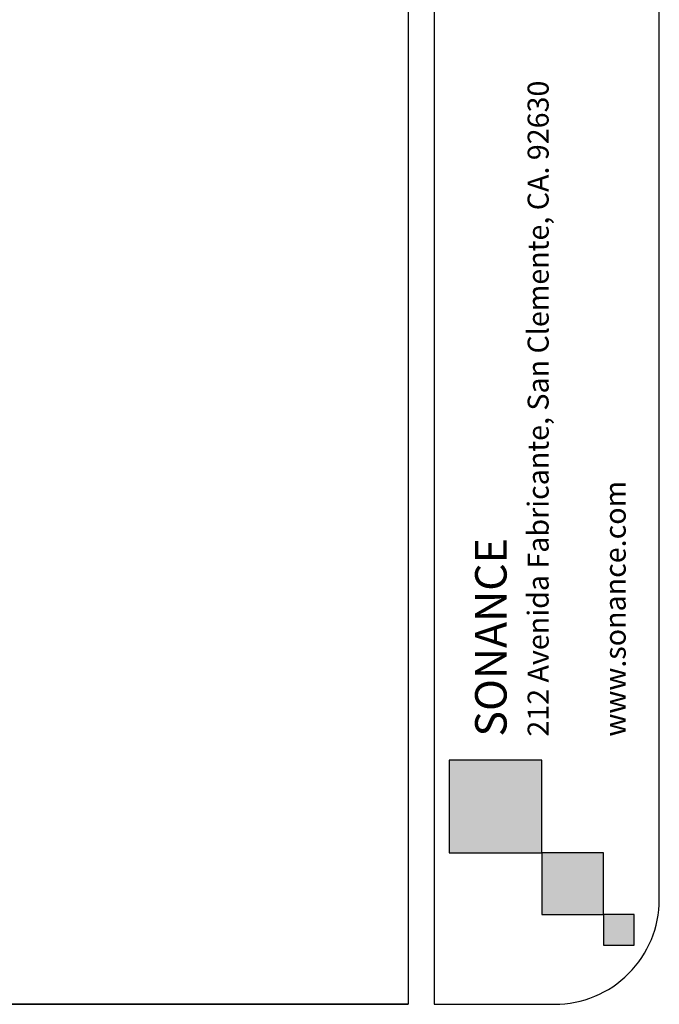
# Model space of a CAD drawing. Units: inches. Extents: x 0 to 68, y 0 to 52.8.
# Drawn here: x 58.8 to 68, y 0 to 14.1 of the extents above; entities that cross this region are included whole.
import ezdxf

# ---------------------------------------------------------------- set-up
doc = ezdxf.new("R2010")
doc.units = ezdxf.units.IN
doc.header["$MEASUREMENT"] = 0
doc.layers.add('TB', color=15, linetype='Continuous')
doc.styles.get("Standard").update_dxf_attribs({"font": 'arial.ttf'})

# ---------------------------------------------------------------- blocks, each defined once
blk = doc.blocks.new('SONANCE C title')
h = blk.add_hatch(color=256)
h.paths.add_polyline_path([(21.6522, 1.1649), (21.6522, 0.7233), (22.0937, 0.7233), (22.0937, 1.1649)])
h.paths.add_polyline_path([(22.0937, 0.7233), (22.0937, 0.429), (22.3881, 0.429), (22.3881, 0.7233)])
h.paths.add_polyline_path([(22.3881, 0.429), (22.3881, 0.2818), (22.5353, 0.2818), (22.5353, 0.429)])
for points in [[(22.0937, 1.1649), (21.6522, 1.1649), (21.6522, 0.7233), (22.0937, 0.7233)], [(22.0937, 0.7233), (22.0937, 0.429), (22.3881, 0.429), (22.3881, 0.7233)], [(22.3881, 0.429), (22.3881, 0.2818), (22.5353, 0.2818), (22.5353, 0.429)]]:
    blk.add_lwpolyline(points, close=True)
at = {"layer": 'TB'}
for p, q in [((21.4553, 17.61), (21.4553, 0)), ((21.5803, 17.61), (21.5803, 0)), ((22.655, 0.5), (22.655, 15.86)), ((21.4553, 0), (0.4936, 0))]:
    blk.add_line(p, q, dxfattribs=at)
for points in [[(21.4553, 17.61), (0.5, 17.61, 0.414214), (0, 17.11), (0, 0.5, 0.414214), (0.5, 0), (21.4553, 0)], [(21.5803, 0), (22.155, 0, 0.414214), (22.655, 0.5), (22.655, 17.11, 0.414214), (22.155, 17.61), (21.5803, 17.61)]]:
    blk.add_lwpolyline(points, format="xyb", dxfattribs=at)
blk.add_lwpolyline([(22.655, 0.5), (22.655, 17.11)], dxfattribs=at)
at = {"layer": 'TB', "color": 3}
for s, height, p in [('212 Avenida Fabricante, San Clemente, CA. 92630', 0.100237, (22.1264, 1.2775)), ('www.sonance.com', 0.100237, (22.4944, 1.2775)), ('SONANCE', 0.15036, (21.9258, 1.2775))]:
    blk.add_text(s, height=height, rotation=90, dxfattribs=at).set_placement(p)

msp = doc.modelspace()

# ---------------------------------------------------------------- block references
at = {"xscale": 3, "yscale": 3, "zscale": 3}
msp.add_blockref('SONANCE C title', (0, 0), dxfattribs=at)

doc.saveas('drawing.dxf')
